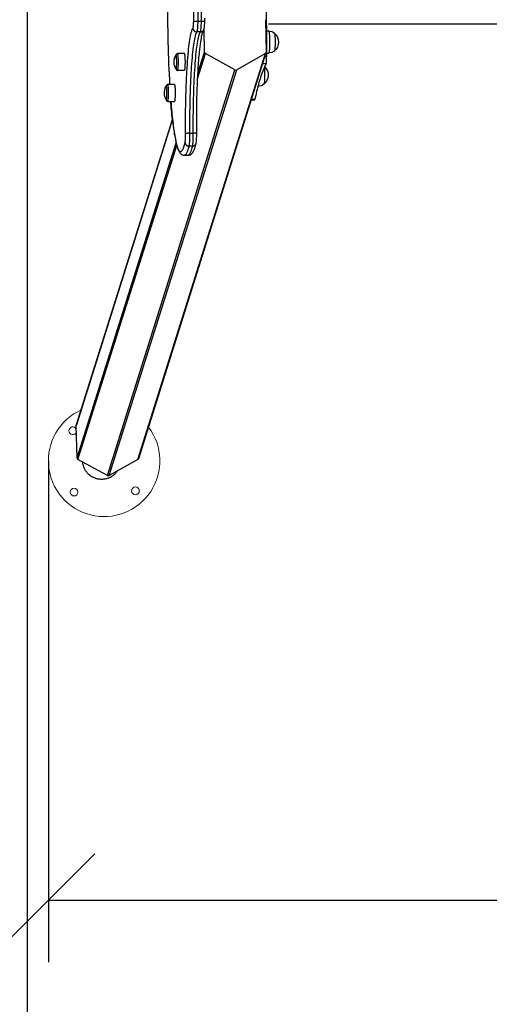
# Model space of a CAD drawing. Units: millimetres. Extents: x 93.5 to 104.2, y 1467.8 to 1484.
# Drawn here: x 97.1 to 97.8, y 1470.4 to 1472 of the extents above; entities that cross this region are included whole.
import ezdxf
from ezdxf import colors
from ezdxf.entities.mleader import LeaderData, LeaderLine
from ezdxf.math import Vec2, Vec3

# ---------------------------------------------------------------- set-up
doc = ezdxf.new("R2010")
doc.units = ezdxf.units.MM
doc.header["$PDSIZE"] = -1
doc.layers.add('DIASTASEIS', color=253, linetype='Continuous', lineweight=5)
doc.layers.add('ORIA ASFALEIAS', color=157, linetype='Continuous', lineweight=25)
doc.styles.get("Standard").update_dxf_attribs({"font": 'ARIALN.TTF'})
doc.dimstyles.get("Standard").update_dxf_attribs({"dimtxt": 0.18, "dimasz": 0.15, "dimexe": 0.1, "dimexo": 0, "dimgap": 0.09, "dimtad": 0, "dimtih": 1, "dimtoh": 1, "dimzin": 0, "dimdsep": 46, "dimtxsty": 'Standard', "dimblk": 'OBLIQUE', "dimcen": 0.09, "dimadec": 0, "dimazin": 0, "dimtfac": 1, "dimtofl": 0, "dimtmove": 0, "dimatfit": 3, "dimldrblk": 'OBLIQUE', "dimfxl": 1, "dimtolj": 1, "dimtzin": 0, "dimarcsym": 0})

# ---------------------------------------------------------------- blocks, each defined once
blk = doc.blocks.new('k284')
at = {"lineweight": -3}
for p, q in [((-2876.4612, 7228.5426), (-2876.4611, 7228.5471)), ((-2876.3632, 7228.5445), (-2876.3619, 7228.4922)), ((-2876.4726, 7228.5419), (-2876.4667, 7228.5419)), ((-2876.4615, 7228.4922), (-2876.4624, 7228.529)), ((-2876.4612, 7228.5426), (-2876.4612, 7228.5426)), ((-2876.3585, 7228.5378), (-2873.9172, 7228.5378)), ((-2876.4682, 7228.5247), (-2876.4742, 7228.5247)), ((-2876.3581, 7228.526), (-2876.3619, 7228.526)), ((-2876.5691, 7227.8349), (-2876.3634, 7228.4897)), ((-2876.5678, 7227.8365), (-2876.3621, 7228.4913)), ((-2876.4943, 7228.4897), (-2876.505, 7228.4897)), ((-2876.4727, 7228.4491), (-2876.46, 7228.4897)), ((-2876.4722, 7228.4581), (-2876.4615, 7228.4922)), ((-2876.4125, 7228.4635), (-2876.46, 7228.4897)), ((-2876.3634, 7228.4897), (-2876.4095, 7228.4635)), ((-2876.3615, 7228.4843), (-2876.3642, 7228.4843)), ((-2876.3616, 7228.4905), (-2876.3581, 7228.4905)), ((-2876.3623, 7228.4733), (-2876.3677, 7228.4733)), ((-2876.6183, 7227.8088), (-2876.4125, 7228.4635)), ((-2876.6153, 7227.8088), (-2876.4095, 7228.4635)), ((-2876.5047, 7228.4632), (-2876.494, 7228.4632)), ((-2876.5235, 7228.437), (-2876.5237, 7228.4367)), ((-2876.5102, 7228.4397), (-2876.5209, 7228.4397)), ((-2876.5209, 7228.4127), (-2876.5102, 7228.4127)), ((-2876.386, 7228.4152), (-2876.3808, 7228.4152)), ((-2876.3804, 7228.4159), (-2876.3857, 7228.4159)), ((-2876.6686, 7227.8897), (-2876.5134, 7228.3835)), ((-2876.5134, 7228.3841), (-2876.6684, 7227.8906)), ((-2876.4857, 7228.3612), (-2876.4797, 7228.3612)), ((-2876.6673, 7227.8374), (-2876.5075, 7228.3458)), ((-2876.6658, 7227.8349), (-2876.5065, 7228.3417)), ((-2876.4809, 7228.3405), (-2876.4868, 7228.3405)), ((-2876.4942, 7228.3257), (-2876.4883, 7228.3257)), ((-2876.6673, 7227.8374), (-2876.6686, 7227.8897)), ((-2876.6183, 7227.8088), (-2876.6658, 7227.8349)), ((-2876.5691, 7227.8349), (-2876.6153, 7227.8088))]:
    blk.add_line(p, q, dxfattribs=at)
at = {"linetype": 'Continuous', "lineweight": 15}
for centre in [(-2876.6721, 7227.7821), (-2876.5731, 7227.7841)]:
    blk.add_circle(centre, 0.00625, dxfattribs=at)
at = {"lineweight": -3}
for centre, radius, start, end in [((-2867.2105, 7228.5759, 0), 9.1515, 179.42664, 180.57336), ((-2876.4742, 7228.5308), 0.00604, 180.7592, 269.9569), ((-2876.4682, 7228.5306, 0), 0.00592, 269.8963, 322.5154), ((-2876.4586, 7228.4923, 0), 0.00296, 181.9892, 241.694), ((-2876.3647, 7228.4921), 0.00277, 299.3577, 1.4085), ((-2876.228, 7228.4044), 0.1509, 152.8571, 166.0519), ((-2876.411, 7228.4662), 0.00308, 240.9375, 299.0625), ((-2875.933, 7228.3215), 0.4573, 164.8739, 168.0802), ((-2876.6658, 7227.8898, 0), 0.00277, 162.5686, 181.4085), ((-2876.6644, 7227.8375, 0), 0.00296, 181.9892, 241.694), ((-2876.5705, 7227.8374), 0.00282, 299.2665, 342.3814), ((-2876.6168, 7227.8115, 0), 0.00308, 240.9375, 299.0625)]:
    blk.add_arc(centre, radius, start, end, dxfattribs=at)
at = {"lineweight": -3, "extrusion": (0, 0, -1)}
for centre, radius, start, end in [((2876.3581, 7228.5116), 0.0145, 90.0039, 129.4911), ((2876.4889, 7228.4762), 0.0217, 329.8574, 30.1368), ((2876.3581, 7228.505), 0.0145, 230.5089, 269.9961), ((2876.5047, 7228.4262), 0.0217, 329.8632, 28.9722), ((2876.3749, 7228.4515), 0.0145, 230.5089, 272.017)]:
    blk.add_arc(centre, radius, start, end, dxfattribs=at)
at = {"lineweight": -3, "extrusion": (-1.56457e-13, 5.41423e-14, -1)}
blk.add_arc((2876.3609, 7228.5083), 0.0187, 129.483, 230.517, dxfattribs=at)
at = {"lineweight": -3, "extrusion": (1.56457e-13, -5.41423e-14, -1)}
blk.add_arc((2876.3776, 7228.4548), 0.0187, 133.7354, 230.517, dxfattribs=at)
at = {"lineweight": -3, "extrusion": (-3.89181e-12, -3.60324e-13, -1)}
blk.add_arc((2875.6022, 7228.4826, 0), 0.9166, 353.7965, 355.6242, dxfattribs=at)
at = {"lineweight": -3, "extrusion": (6.29105e-07, 5.29936e-09, -1)}
blk.add_arc((2874.709, 7228.3755, -0.0018), 1.7653, 359.5157, 359.519, dxfattribs=at)
at = {"linetype": 'Continuous', "lineweight": 15}
for centre, radius, start, end in [((-2876.6236, 7227.8326), 0.09, 114.5081, 37.2192), ((-2876.6741, 7227.8811), 0.00625, 24.4894, 338.2798)]:
    blk.add_arc(centre, radius, start, end, dxfattribs=at)
at = {"lineweight": -3}
for points, weights, knots in [([(-2876.4791, 7228.5427), (-2876.477, 7228.7262), (-2876.4918, 7228.7996), (-2876.5057, 7228.8689), (-2876.516, 7228.7395)], [1, 0.796566501628, 1, 0.805879394841, 0.98222687531], [0, 0, 0, 316.810562, 316.810562, 619.117991, 619.117991, 619.117991]), ([(-2876.4942, 7228.8257), (-2876.4897, 7228.8257), (-2876.4856, 7228.8051), (-2876.4704, 7228.7299), (-2876.4726, 7228.5419)], [0.91148712718, 0.934930970806, 1, 0.796566501628, 1], [869.978015, 869.978015, 869.978015, 973.802956, 973.802956, 1298.403941, 1298.403941, 1298.403941]), ([(-2876.4667, 7228.5419), (-2876.4644, 7228.7299), (-2876.4796, 7228.8051), (-2876.4837, 7228.8257), (-2876.4883, 7228.8257)], [1, 0.796566501628, 1, 0.934928691937, 0.911485485115], [0, 0, 0, 324.600985, 324.600985, 428.429563, 428.429563, 428.429563]), ([(-2876.3566, 7228.5071), (-2876.3566, 7228.4981), (-2876.3573, 7228.4933), (-2876.3577, 7228.4905), (-2876.3581, 7228.4905)], [1, 0.891006524188, 1, 0.93504141823, 0.947511642435], [0, 0, 0, 16.728981, 16.728981, 26.699219, 26.699219, 26.699219]), ([(-2876.5065, 7228.4757), (-2876.5065, 7228.4809), (-2876.5068, 7228.4843), (-2876.5072, 7228.4878), (-2876.5076, 7228.487)], [1, 0.904384373737, 1, 0.904384373737, 1], [0, 0, 0, 9.698953, 9.698953, 19.397907, 19.397907, 19.397907]), ([(-2876.5038, 7228.4756), (-2876.5038, 7228.4824), (-2876.5042, 7228.4867), (-2876.5046, 7228.4897), (-2876.505, 7228.4897)], [1, 0.891006524188, 1, 0.922687891156, 0.955055047597], [0, 0, 0, 12.72345, 12.72345, 21.748548, 21.748548, 21.748548]), ([(-2876.4943, 7228.4897), (-2876.4933, 7228.4897), (-2876.4931, 7228.478), (-2876.493, 7228.4663), (-2876.494, 7228.4632)], [1, 0.753276486515, 1, 0.753276486515, 1], [3.652101, 3.652101, 3.652101, 23.031801, 23.031801, 42.411501, 42.411501, 42.411501]), ([(-2876.5225, 7228.4201), (-2876.5223, 7228.4248), (-2876.5224, 7228.43), (-2876.5226, 7228.4353), (-2876.5231, 7228.4368)], [1, 0.891006524188, 1, 0.891006524188, 1], [0, 0, 0, 10.367256, 10.367256, 20.734512, 20.734512, 20.734512]), ([(-2876.5199, 7228.4187), (-2876.5195, 7228.4244), (-2876.5198, 7228.4309), (-2876.52, 7228.4373), (-2876.5205, 7228.4392)], [1, 0.891006524188, 1, 0.891006524188, 1], [0, 0, 0, 12.72345, 12.72345, 25.4469, 25.4469, 25.4469]), ([(-2876.5099, 7228.4392), (-2876.5089, 7228.436), (-2876.509, 7228.4243), (-2876.5092, 7228.4127), (-2876.5102, 7228.4127)], [1, 0.753276486515, 1, 0.753276486515, 1], [0, 0, 0, 19.3797, 19.3797, 38.759399, 38.759399, 38.759399]), ([(-2876.6026, 7227.816), (-2876.6159, 7227.7951), (-2876.6396, 7227.8051), (-2876.6571, 7227.8124), (-2876.6581, 7227.8307)], [0.979901714063, 0.751563060213, 1, 0.804012578417, 0.904739179994], [1.7865, 1.7865, 1.7865, 44.166211, 44.166211, 77.598801, 77.598801, 77.598801])]:
    blk.add_rational_spline(points, weights, degree=2, knots=knots, dxfattribs=at)
for points, knots in [([(-2876.5178, 7228.7125), (-2876.5201, 7228.6743), (-2876.5214, 7228.6296), (-2876.5216, 7228.5322), (-2876.5204, 7228.482), (-2876.5179, 7228.4397)], [241.134871, 241.134871, 241.134871, 241.134871, 381.223138, 381.223138, 535.707613, 535.707613, 535.707613, 535.707613]), ([(-2876.4635, 7228.527), (-2876.4634, 7228.5272), (-2876.4633, 7228.5273), (-2876.4631, 7228.5276), (-2876.463, 7228.5278), (-2876.4628, 7228.5281), (-2876.4628, 7228.5282), (-2876.4627, 7228.5285), (-2876.4626, 7228.5286), (-2876.4624, 7228.529), (-2876.4624, 7228.5292), (-2876.4622, 7228.5297), (-2876.4621, 7228.53), (-2876.462, 7228.5308), (-2876.4619, 7228.5312), (-2876.4617, 7228.5325), (-2876.4616, 7228.5332), (-2876.4616, 7228.534), (-2876.4615, 7228.5353), (-2876.4614, 7228.5366), (-2876.4612, 7228.5396), (-2876.4612, 7228.5411), (-2876.4612, 7228.5426)], [0, 0, 0, 0, 0.593954, 0.593954, 1.346943, 1.346943, 1.779945, 1.779945, 2.517298, 2.517298, 3.449222, 3.449222, 5.109187, 5.109187, 7.722779, 7.722779, 11.106961, 11.106961, 11.106961, 16.112935, 16.112935, 20.79782, 20.79782, 20.79782, 20.79782]), ([(-2876.4742, 7228.3607), (-2876.4744, 7228.38), (-2876.4743, 7228.3995), (-2876.4733, 7228.4383), (-2876.4724, 7228.4571), (-2876.4713, 7228.4734), (-2876.4711, 7228.4768), (-2876.4708, 7228.48), (-2876.4702, 7228.4876), (-2876.4698, 7228.4918), (-2876.4687, 7228.5022), (-2876.4679, 7228.5079), (-2876.4669, 7228.5141), (-2876.4666, 7228.5155), (-2876.4661, 7228.5182), (-2876.4659, 7228.5194), (-2876.4654, 7228.5215), (-2876.4651, 7228.5225), (-2876.4646, 7228.5242), (-2876.4644, 7228.525), (-2876.464, 7228.5261), (-2876.4638, 7228.5264), (-2876.4636, 7228.5268), (-2876.4636, 7228.5268), (-2876.4635, 7228.527), (-2876.4635, 7228.527), (-2876.4635, 7228.527)], [0.000002, 0.000002, 0.000002, 0.000002, 58.404909, 58.404909, 121.54626, 121.54626, 121.54626, 134.681919, 134.681919, 153.297152, 153.297152, 184.335422, 184.335422, 194.412881, 194.412881, 204.323793, 204.323793, 214.053095, 214.053095, 225.123998, 225.123998, 232.828004, 232.828004, 235.273059, 235.273059, 239.958209, 239.958209, 239.958209, 239.958209]), ([(-2876.505, 7228.4897), (-2876.5053, 7228.4897), (-2876.5056, 7228.4896), (-2876.5063, 7228.4893), (-2876.5066, 7228.4891), (-2876.5068, 7228.4889), (-2876.5071, 7228.4887), (-2876.5072, 7228.4884), (-2876.5074, 7228.4881), (-2876.5075, 7228.4879), (-2876.5076, 7228.4877), (-2876.5076, 7228.4876), (-2876.5077, 7228.4874), (-2876.5077, 7228.4873), (-2876.5077, 7228.487), (-2876.5078, 7228.4869), (-2876.5078, 7228.4868), (-2876.5078, 7228.4867), (-2876.5078, 7228.4867)], [0, 0, 0, 0, 1.055262, 1.055262, 2.302299, 2.302299, 2.302299, 3.437408, 3.437408, 4.306137, 4.306137, 4.94565, 4.94565, 5.625063, 5.625063, 6.402154, 6.402154, 6.690285, 6.690285, 6.690285, 6.690285]), ([(-2876.5078, 7228.4657), (-2876.5078, 7228.4657), (-2876.5078, 7228.4656), (-2876.5078, 7228.4655), (-2876.5078, 7228.4654), (-2876.5077, 7228.4652), (-2876.5077, 7228.465), (-2876.5076, 7228.4648), (-2876.5076, 7228.4647), (-2876.5075, 7228.4645), (-2876.5075, 7228.4644), (-2876.5074, 7228.4642), (-2876.5074, 7228.4642), (-2876.5072, 7228.4639), (-2876.5071, 7228.4637), (-2876.5068, 7228.4634), (-2876.5066, 7228.4632), (-2876.5064, 7228.4631), (-2876.5061, 7228.4629), (-2876.5058, 7228.4628), (-2876.5054, 7228.4627), (-2876.505, 7228.4627)], [13.628444, 13.628444, 13.628444, 13.628444, 13.677201, 13.677201, 14.439563, 14.439563, 15.197553, 15.197553, 15.964107, 15.964107, 16.497447, 16.497447, 16.88794, 16.88794, 18.034047, 18.034047, 18.034047, 19.029823, 19.029823, 19.029823, 20.33674, 20.33674, 20.33674, 20.33674]), ([(-2876.5209, 7228.4397), (-2876.5212, 7228.4397), (-2876.5215, 7228.4396), (-2876.5222, 7228.4393), (-2876.5225, 7228.4391), (-2876.5227, 7228.4389), (-2876.5228, 7228.4388), (-2876.5229, 7228.4387), (-2876.523, 7228.4385), (-2876.523, 7228.4385), (-2876.5232, 7228.4382), (-2876.5233, 7228.4381), (-2876.5233, 7228.4379), (-2876.5234, 7228.4379), (-2876.5234, 7228.4378), (-2876.5234, 7228.4377), (-2876.5235, 7228.4376), (-2876.5235, 7228.4374), (-2876.5236, 7228.4373), (-2876.5236, 7228.437), (-2876.5237, 7228.4369), (-2876.5237, 7228.4367), (-2876.5237, 7228.4367), (-2876.5237, 7228.4367)], [0, 0, 0, 0, 1.055262, 1.055262, 2.302299, 2.302299, 2.302299, 2.800076, 2.800076, 3.08467, 3.08467, 3.997996, 3.997996, 3.997996, 4.281048, 4.281048, 4.923854, 4.923854, 5.666608, 5.666608, 6.468001, 6.468001, 6.673445, 6.673445, 6.673445, 6.673445]), ([(-2876.5237, 7228.4157), (-2876.5237, 7228.4155), (-2876.5236, 7228.4153), (-2876.5236, 7228.4151), (-2876.5235, 7228.4149), (-2876.5235, 7228.4147), (-2876.5234, 7228.4146), (-2876.5233, 7228.4143), (-2876.5232, 7228.4141), (-2876.523, 7228.4138), (-2876.5229, 7228.4136), (-2876.5227, 7228.4134), (-2876.5225, 7228.4132), (-2876.5222, 7228.413), (-2876.5216, 7228.4127), (-2876.5212, 7228.4127), (-2876.5209, 7228.4127)], [19.816238, 19.816238, 19.816238, 19.816238, 20.857081, 20.857081, 21.619923, 21.619923, 22.409515, 22.409515, 23.288856, 23.288856, 24.160744, 24.160744, 24.160744, 25.263687, 25.263687, 26.462745, 26.462745, 26.462745, 26.462745]), ([(-2876.5134, 7228.3835), (-2876.5126, 7228.3763), (-2876.5117, 7228.3698), (-2876.5102, 7228.3592), (-2876.5094, 7228.355), (-2876.5083, 7228.3493), (-2876.5079, 7228.3475), (-2876.5075, 7228.3458)], [612.429554, 612.429554, 612.429554, 612.429554, 647.236204, 647.236204, 674.567956, 674.567956, 688.595048, 688.595048, 688.595048, 688.595048]), ([(-2876.4752, 7228.3447), (-2876.4752, 7228.3448), (-2876.4751, 7228.345), (-2876.4751, 7228.3453), (-2876.4751, 7228.3454), (-2876.475, 7228.3457), (-2876.475, 7228.3459), (-2876.4749, 7228.3465), (-2876.4748, 7228.3471), (-2876.4746, 7228.3487), (-2876.4745, 7228.35), (-2876.4744, 7228.3515), (-2876.4743, 7228.3542), (-2876.4742, 7228.3574), (-2876.4742, 7228.3607)], [0, 0, 0, 0, 0.802423, 0.802423, 1.609984, 1.609984, 2.419761, 2.419761, 4.891254, 4.891254, 9.925022, 9.925022, 9.925022, 19.701342, 19.701342, 19.701342, 19.701342]), ([(-2876.5075, 7228.3458), (-2876.5072, 7228.3442), (-2876.5068, 7228.3426), (-2876.5058, 7228.3391), (-2876.5052, 7228.3372), (-2876.5043, 7228.3349), (-2876.504, 7228.3343), (-2876.5035, 7228.333), (-2876.5031, 7228.3324), (-2876.5026, 7228.3314), (-2876.5024, 7228.331), (-2876.5016, 7228.3298), (-2876.501, 7228.3291), (-2876.5004, 7228.3284), (-2876.5, 7228.328), (-2876.4997, 7228.3277), (-2876.4988, 7228.3271), (-2876.4983, 7228.3267), (-2876.4972, 7228.3262), (-2876.4967, 7228.326), (-2876.4958, 7228.3258), (-2876.4955, 7228.3258), (-2876.4949, 7228.3257), (-2876.4946, 7228.3257), (-2876.4942, 7228.3257)], [688.595048, 688.595048, 688.595048, 688.595048, 702.133259, 702.133259, 722.025279, 722.025279, 729.75587, 729.75587, 738.336105, 738.336105, 743.903647, 743.903647, 755.393523, 755.393523, 755.393523, 760.76693, 760.76693, 767.036473, 767.036473, 772.069654, 772.069654, 775.013802, 775.013802, 777.756842, 777.756842, 777.756842, 777.756842]), ([(-2876.4883, 7228.3257), (-2876.4879, 7228.3257), (-2876.4876, 7228.3257), (-2876.487, 7228.3258), (-2876.4866, 7228.3258), (-2876.4861, 7228.326), (-2876.4859, 7228.326), (-2876.4854, 7228.3262), (-2876.4851, 7228.3263), (-2876.4842, 7228.3267), (-2876.4837, 7228.3271), (-2876.4828, 7228.3277), (-2876.4825, 7228.328), (-2876.4821, 7228.3284), (-2876.4817, 7228.3288), (-2876.4813, 7228.3293), (-2876.4807, 7228.3301), (-2876.4805, 7228.3304), (-2876.4801, 7228.3311), (-2876.4799, 7228.3314), (-2876.4794, 7228.3323), (-2876.4791, 7228.3328), (-2876.4786, 7228.334), (-2876.4783, 7228.3348), (-2876.4775, 7228.3366), (-2876.4771, 7228.3378), (-2876.4762, 7228.3408), (-2876.4757, 7228.3426), (-2876.4752, 7228.3447)], [0, 0, 0, 0, 2.748599, 2.748599, 5.698712, 5.698712, 7.719768, 7.719768, 10.722618, 10.722618, 16.99055, 16.99055, 22.362576, 22.362576, 22.362576, 29.425979, 29.425979, 34.865709, 34.865709, 39.530491, 39.530491, 46.565496, 46.565496, 55.856174, 55.856174, 68.815245, 68.815245, 86.088721, 86.088721, 86.088721, 86.088721])]:
    blk.add_open_spline(points, degree=3, knots=knots, dxfattribs=at)
for points, weights in [([(-2876.4922, 7228.3606), (-2876.4935, 7228.5133), (-2876.4802, 7228.5307)], [1, 0.713023475612, 1]), ([(-2876.4802, 7228.5307), (-2876.4793, 7228.5319), (-2876.4791, 7228.5427)], [1, 0.789446225421, 1]), ([(-2876.4791, 7228.5427), (-2876.4786, 7228.5419), (-2876.4726, 7228.5419)], [1, 0.707106781187, 1]), ([(-2876.4726, 7228.5419), (-2876.4728, 7228.5265), (-2876.4742, 7228.5247)], [1, 0.789446225421, 1]), ([(-2876.4682, 7228.5247), (-2876.4668, 7228.5265), (-2876.4667, 7228.5419)], [1, 0.789446225421, 1]), ([(-2876.4667, 7228.5419), (-2876.4612, 7228.5419), (-2876.4612, 7228.5426)], [1, 0.725131389247, 0.966169247639]), ([(-2876.4742, 7228.5247), (-2876.4869, 7228.508), (-2876.4857, 7228.3612)], [1, 0.713023475612, 1]), ([(-2876.4797, 7228.3612), (-2876.481, 7228.508), (-2876.4682, 7228.5247)], [1, 0.713023475612, 1]), ([(-2876.3581, 7228.526), (-2876.3578, 7228.526), (-2876.3576, 7228.5248)], [0.947520577505, 0.955988351947, 1]), ([(-2876.3576, 7228.5248), (-2876.3565, 7228.52), (-2876.3566, 7228.5071)], [1, 0.809016994375, 1]), ([(-2876.3489, 7228.5227), (-2876.3488, 7228.5226), (-2876.3486, 7228.5217)], [1, 0.988208993102, 1]), ([(-2876.3486, 7228.5217), (-2876.3477, 7228.5178), (-2876.3478, 7228.5073)], [1, 0.809016994375, 1]), ([(-2876.3478, 7228.5073), (-2876.3478, 7228.4947), (-2876.3489, 7228.4938)], [1, 0.734667069973, 0.950066087527]), ([(-2876.3623, 7228.4733), (-2876.3614, 7228.4747), (-2876.3615, 7228.4843)], [1, 0.719295392289, 1]), ([(-2876.5076, 7228.4653), (-2876.5074, 7228.4649), (-2876.5072, 7228.4656)], [1, 0.978078570072, 1]), ([(-2876.5072, 7228.4656), (-2876.5065, 7228.4677), (-2876.5065, 7228.4757)], [1, 0.809016994375, 1]), ([(-2876.5047, 7228.4632), (-2876.5038, 7228.4658), (-2876.5038, 7228.4756)], [1, 0.809016994375, 1]), ([(-2876.3652, 7228.4673), (-2876.3645, 7228.4628), (-2876.3646, 7228.4539)], [0.957284408947, 0.833517996934, 1]), ([(-2876.505, 7228.4627), (-2876.5048, 7228.4627), (-2876.5047, 7228.4632)], [1, 0.990865897387, 1]), ([(-2876.3646, 7228.4539), (-2876.3646, 7228.4413), (-2876.3657, 7228.4404)], [1, 0.734713072472, 0.949991411715]), ([(-2876.5231, 7228.4368), (-2876.5233, 7228.4374), (-2876.5235, 7228.437)], [1, 0.978078570072, 1]), ([(-2876.5205, 7228.4392), (-2876.5207, 7228.4397), (-2876.5209, 7228.4397)], [1, 0.957717419509, 0.934157097651]), ([(-2876.5102, 7228.4397), (-2876.51, 7228.4397), (-2876.5099, 7228.4392)], [1, 0.990865897387, 1]), ([(-2876.5235, 7228.4153), (-2876.5229, 7228.4142), (-2876.5225, 7228.4201)], [1, 0.843213144753, 1]), ([(-2876.5209, 7228.4127), (-2876.5202, 7228.4127), (-2876.5199, 7228.4187)], [0.93402176726, 0.85142114924, 1]), ([(-2876.516, 7228.4127), (-2876.5065, 7228.2904), (-2876.493, 7228.3461)], [0.965946854934, 0.815322284997, 1]), ([(-2876.3808, 7228.4152), (-2876.3806, 7228.4152), (-2876.3804, 7228.4159)], [1, 0.981254352124, 1]), ([(-2876.493, 7228.3461), (-2876.4921, 7228.3498), (-2876.4922, 7228.3606)], [1, 0.789446225421, 1]), ([(-2876.4857, 7228.3612), (-2876.4917, 7228.3612), (-2876.4922, 7228.3606)], [1, 0.707106781187, 1]), ([(-2876.4857, 7228.3612), (-2876.4856, 7228.3457), (-2876.4868, 7228.3405)], [1, 0.789446225421, 1]), ([(-2876.4809, 7228.3405), (-2876.4796, 7228.3457), (-2876.4797, 7228.3612)], [1, 0.789446225421, 1]), ([(-2876.4742, 7228.3607), (-2876.4743, 7228.3612), (-2876.4797, 7228.3612)], [0.966544557152, 0.724917574292, 1]), ([(-2876.4868, 7228.3405), (-2876.4904, 7228.3257), (-2876.4942, 7228.3257)], [1, 0.944512853405, 0.919294305265]), ([(-2876.493, 7228.3461), (-2876.4928, 7228.3405), (-2876.4868, 7228.3405)], [1, 0.707106781187, 1]), ([(-2876.4883, 7228.3257), (-2876.4845, 7228.3257), (-2876.4809, 7228.3405)], [0.919289266309, 0.944507309588, 1]), ([(-2876.4809, 7228.3405), (-2876.4762, 7228.3405), (-2876.4752, 7228.3447)], [1, 0.75708714511, 0.917096934246])]:
    blk.add_rational_spline(points, weights, degree=2, dxfattribs=at)
blk = doc.blocks.new('HATCH K284')
at = {"layer": 'ORIA ASFALEIAS'}
blk.add_line((-2876.7473, 7225.5761), (-2876.7473, 7231.5761), dxfattribs=at)
blk = doc.blocks.new('KATOPSI K284')
at = {"color": 242, "true_color": 0xcd2027}
for name in ['HATCH K284', 'k284']:
    blk.add_blockref(name, (0, 0), dxfattribs=at)
blk = doc.blocks.new('_Oblique')
at = {"color": 0, "linetype": 'ByBlock', "lineweight": -2}
blk.add_line((-0.5, -0.5), (0.5, 0.5), dxfattribs=at)
blk = doc.blocks.new('*D91')
at = {"layer": 'Defpoints', "color": 0}
for p in [(97.1008, 1471.2502), (102.784, 1471.2502), (102.784, 1470.5411)]:
    blk.add_point(p, dxfattribs=at)
at = {"layer": 'DIASTASEIS', "color": 0, "lineweight": -2}
for p, q in [((97.1008, 1471.2502), (97.1008, 1470.4411)), ((102.784, 1471.2502), (102.784, 1470.4411)), ((97.1008, 1470.5411), (99.6605, 1470.5411)), ((102.784, 1470.5411), (100.2243, 1470.5411))]:
    blk.add_line(p, q, dxfattribs=at)
at = {"layer": 'DIASTASEIS', "color": 0, "linetype": 'ByBlock', "lineweight": -2, "xscale": 0.15, "yscale": 0.15, "zscale": 0.15, "rotation": 180}
blk.add_blockref('_Oblique', (97.1008, 1470.5411), dxfattribs=at)
at = {"layer": 'DIASTASEIS', "color": 0, "linetype": 'ByBlock', "lineweight": -2, "xscale": 0.15, "yscale": 0.15, "zscale": 0.15}
blk.add_blockref('_Oblique', (102.784, 1470.5411), dxfattribs=at)
at = {"layer": 'DIASTASEIS', "color": 0, "insert": (99.9424, 1470.5411), "char_height": 0.18, "attachment_point": 5}
blk.add_mtext('\\A1;5.68', dxfattribs=at)

msp = doc.modelspace()

# ---------------------------------------------------------------- block references
msp.add_blockref('KATOPSI K284', (2973.8144, -5756.5824))

# ---------------------------------------------------------------- dimensions: what is measured, and where the dimension line sits
at = {"layer": 'DIASTASEIS'}
dim = msp.add_linear_dim(base=(102.784, 1470.5411), p1=(97.1008, 1471.2502), p2=(102.784, 1471.2502), dimstyle='Standard', dxfattribs=at)
dim.commit()
dim.dimension.update_dxf_attribs({"geometry": '*D91', "text_midpoint": (99.9424, 1470.5411)})

# ---------------------------------------------------------------- leaders
at = {"ltscale": 0.005}
ml = msp.add_multileader_mtext('Standard', dxfattribs=at)
ml.set_content('{\\C256;EXTRA DISTANCE \\PFREE OF OBSTACLES}', color=256)
ml.set_leader_properties()
ml.build(insert=Vec2(0, 0))
ml.multileader.update_dxf_attribs({"arrow_head_size": 0.3, "scale": 0.1})
ctx = ml.context
ctx.base_point, ctx.scale, ctx.char_height, ctx.arrow_head_size, ctx.landing_gap_size, ctx.plane_origin, ctx.plane_x_axis, ctx.plane_y_axis = Vec3(95.4598, 1468.2672), 0.1, 0.2, 0.3, 0.2, Vec3(96.4816, 1475.8944), Vec3(0, 1), Vec3(-1, 0)
ctx.text_align_type = 2
notes = []
notes.append((ctx, [(0, (1, 1, 0), (95.4598, 1471.8677), (0, -1), 0.8, [(0, [(97.4815, 1475.8015)], 0, [])])]))
ctx.mtext.insert, ctx.mtext.text_direction, ctx.mtext.rotation, ctx.mtext.alignment, ctx.mtext.flow_direction = Vec3(95.3563, 1470.8677), Vec3(0, 1), 1.570796, 3, 5
ml = msp.add_multileader_mtext('Standard', dxfattribs=at)
ml.set_content('', color=256)
ml.set_leader_properties()
ml.build(insert=Vec2(0, 0))
ml.multileader.update_dxf_attribs({"dogleg_length": 0, "arrow_head_size": 0.35})
ctx = ml.context
ctx.base_point, ctx.char_height, ctx.arrow_head_size, ctx.plane_origin = Vec3(91.4598, 1471.8677), 2, 0.35, Vec3(97.4806, 1467.7837)
ctx.text_align_type = 2
notes.append((ctx, [(0, (1, 1, 0), (95.4598, 1471.8677), (-1, 0), 0, [(0, [(97.2655, 1468.2422)], 0, [])])]))
ctx.mtext.insert, ctx.mtext.alignment, ctx.mtext.flow_direction = Vec3(93.4598, 1471.8677), 3, 5
for ctx, leaders in notes:
    for number, flags, end, landing, length, lines in leaders:
        leader = LeaderData()
        leader.index, (leader.has_last_leader_line, leader.has_dogleg_vector, leader.attachment_direction) = number, flags
        leader.last_leader_point, leader.dogleg_vector, leader.dogleg_length = Vec3(end), Vec3(landing), length
        for number, points, colour, breaks in lines:
            line = LeaderLine()
            line.index, line.vertices, line.color, line.breaks = number, Vec3.list(points), colors.encode_raw_color(colour), breaks
            leader.lines.append(line)
        ctx.leaders.append(leader)

doc.saveas('drawing.dxf')
